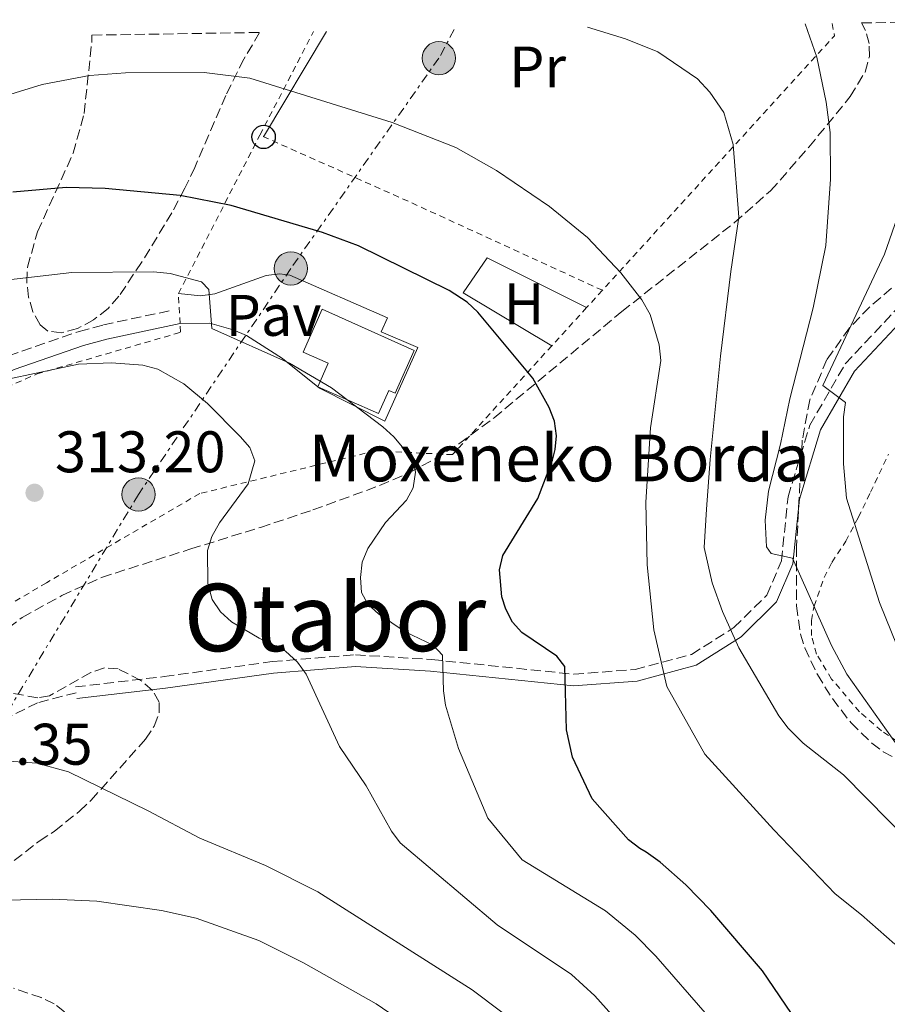
# Model space of a CAD drawing. Units: metres. Extents: x 606798 to 610226, y 4770909 to 4773276.
# Drawn here: x 607501 to 607649, y 4773068 to 4773236 of the extents above; entities that cross this region are included whole.
import ezdxf
from ezdxf.enums import TextEntityAlignment as Align

# ---------------------------------------------------------------- set-up
doc = ezdxf.new("R2010")
doc.units = ezdxf.units.M
doc.header["$MEASUREMENT"] = 0
for name, pattern in [('DGN Style 2', [1.7399219301090239, 1.043953158065414, -0.6959687720436097]), ('DGN Style 3', [2.435890702152634, 1.739921930109024, -0.6959687720436097]), ('DGN Style 7', [3.4798438602180486, 1.565929737098122, -0.6959687720436097, 0.5219765790327072, -0.6959687720436097])]:
    doc.linetypes.add(name, pattern=pattern)
for name, color, linetype, lineweight in [('Borda', 1, 'Continuous', 13), ('Camino', 7, 'DGN Style 3', 0), ('Cota de punto acotado terreno', 7, 'Continuous', 0), ('Curva de nivel directora', 30, 'Continuous', 30), ('Curva de nivel intermedia', 30, 'Continuous', 0), ('Etiqueta de uso rústico', 92, 'Continuous', 0), ('Línea de bordillo', 7, 'Continuous', 13), ('Línea de cambio de uso (parcela vista)', 92, 'Continuous', 0), ('Línea eléctrica', 6, 'DGN Style 7', 0), ('Línea telefónica', 7, 'Continuous', 0), ('Margen derecho', 7, 'Continuous', 0), ('Pavimento', 7, 'Continuous', 0), ('Poste telefónico', 7, 'Continuous', 0), ('Poste tendido eléctrico', 7, 'Continuous', 0), ('Punto acotado terreno (símbolo)', 7, 'Continuous', 0), ('Senda', 7, 'DGN Style 3', 0), ('Tela metálica o alambrada', 7, 'DGN Style 2', 0), ('Texto de Borda', 7, 'Continuous', 0), ('Texto de Área (paraje) menor', 7, 'Continuous', 0), ('Zona arbolada', 92, 'DGN Style 3', 0)]:
    doc.layers.add(name, color=color, linetype=linetype, lineweight=lineweight)
doc.styles.add('Style-Arial', font='arial.ttf')

# ---------------------------------------------------------------- blocks, each defined once
blk = doc.blocks.new('5PATER')
at = {"layer": 'Punto acotado terreno (símbolo)', "linetype": 'Continuous', "lineweight": 0}
h = blk.add_hatch(color=51, dxfattribs=at)
edge = h.paths.add_edge_path()
edge.add_ellipse((0, 0), major_axis=(-0.1095731443231308, -0.1110710700762829), ratio=0.9994222409660317, start_angle=0, end_angle=360)
blk = doc.blocks.new('5PELE')
at = {"layer": 'Poste tendido eléctrico', "linetype": 'Continuous', "lineweight": 0}
h = blk.add_hatch(color=9, dxfattribs=at)
edge = h.paths.add_edge_path()
edge.add_arc((-2.000000476837158e-05, 0), 0.2850000000000001, 0, 360)
at = {"layer": 'Poste tendido eléctrico', "color": 252, "linetype": 'Continuous', "lineweight": 0}
blk.add_circle((-2.000000476837158e-05, 0), 0.2850000000000001, dxfattribs=at)
blk = doc.blocks.new('5PTT')
at = {"layer": 'Poste telefónico', "color": 7, "linetype": 'Continuous', "lineweight": 30}
blk.add_circle((2.382683753967285e-05, 4.306399822235108e-05), 0.1995000005932858, dxfattribs=at)

msp = doc.modelspace()

# ---------------------------------------------------------------- linework, layer by layer
at = {"layer": 'Borda', "color": 1, "linetype": 'Continuous', "lineweight": 13}
msp.add_polyline3d([(607568.1100000005, 4773180, 309.2899999999936), (607564.8600000005, 4773172.689999999, 308.4100000000035), (607563.7800000003, 4773173.17, 306.4499999999971), (607562.0300000003, 4773169.210000001, 306.070000000007), (607551.6299999999, 4773173.789999999, 306.2100000000065), (607553.3899999997, 4773177.789999999, 306.6000000000058), (607549.0999999996, 4773179.710000001, 307.8300000000018), (607552.3600000005, 4773187.02, 308.7100000000065)], close=True, dxfattribs=at)
at = {"layer": 'Borda', "color": 23, "linetype": 'Continuous', "lineweight": 0}
msp.add_polyline3d([(607564.8600000005, 4773172.689999999, 308.4100000000035), (607563.7800000003, 4773173.17, 306.4499999999971), (607562.0300000003, 4773169.210000001, 306.070000000007), (607551.6299999999, 4773173.789999999, 306.2100000000065), (607553.3899999997, 4773177.789999999, 306.6000000000058), (607549.0999999996, 4773179.710000001, 307.8300000000018), (607552.3600000005, 4773187.02, 308.7100000000065), (607568.1100000005, 4773180, 309.2899999999936), (607564.8600000005, 4773172.689999999, 308.4100000000035)], dxfattribs=at)
at = {"layer": 'Camino', "color": 7, "linetype": 'DGN Style 3', "lineweight": 0}
for points in [[(607510.2199999981, 4773122.5, 313.5599999999976), (607525.3700000005, 4773124.27, 312.3899999999994), (607543.8500000008, 4773126.82, 310.6199999999953), (607558.0599999976, 4773127.990000002, 308.2799999999989), (607571.0799999975, 4773127.180000001, 305.3399999999966), (607595.3699999995, 4773124.67, 299.4700000000011), (607605.8500000003, 4773125.49, 296.5399999999937), (607615.5100000007, 4773128.060000001, 292.7200000000012), (607622.7600000016, 4773132.630000002, 289.7899999999935), (607628.3599999986, 4773138.170000001, 287.1499999999943), (607630.8799999976, 4773144.030000002, 285.100000000006), (607631.9999999997, 4773154.95, 283.0399999999937), (607635.719999999, 4773167.210000002, 281.2799999999988), (607641.7699999998, 4773177.670000001, 279.2299999999959), (607650.5499999995, 4773187.050000002, 276.8800000000047), (607660.2999999993, 4773194.220000003, 274.8200000000069), (607668.5699999996, 4773201.570000002, 272.179999999993), (607674.0799999969, 4773208.050000001, 270.4199999999983), (607676.7800000015, 4773214.570000002, 269.25), (607678.030000001, 4773223.430000002, 268.0700000000071), (607678.6999999993, 4773234.690000001, 266.6100000000005), (607678.8999999983, 4773236.490000002, 266.4400000000024)], [(607461.3700000005, 4773157.180000001, 309.3899999999995), (607465.159999999, 4773159.900000001, 310.050000000003), (607475.2300000008, 4773166.470000003, 310.3399999999965), (607487.5599999978, 4773173.510000001, 310.3399999999965), (607498.7399999981, 4773179.060000001, 309.4600000000065), (607510.8399999995, 4773183.24, 307.9900000000052), (607514.9699999979, 4773184.350000001, 307.6999999999973), (607526.6999999981, 4773186.850000001, 305.9400000000024)]]:
    msp.add_polyline3d(points, dxfattribs=at)
at = {"layer": 'Curva de nivel directora', "color": 30, "linetype": 'Continuous', "lineweight": 30, "elevation": 300, "flags": 128}
for points in [[(607592.4999999995, 4773127.760000002), (607586.4800000002, 4773131.789999999), (607584.9299999991, 4773133.550000001), (607583.74, 4773135.800000001), (607583.0599999982, 4773137.92), (607582.6699999992, 4773142.490000002), (607583.2300000002, 4773144.960000001), (607589.2099999995, 4773154.699999999), (607591.7199999995, 4773161.220000002), (607592.2000000001, 4773163.090000001), (607592.399999999, 4773165.390000001), (607592.0799999994, 4773167.880000001), (607591.1699999997, 4773170.230000002), (607588.3800000001, 4773175.230000002), (607578.9900000001, 4773186.54), (607577.1500000006, 4773188.240000002), (607574.0999999995, 4773190.25), (607558.5999999986, 4773197.860000002), (607552.4400000006, 4773200.160000001), (607536.8100000002, 4773204.740000002), (607528.0899999985, 4773206.439999999), (607515.2999999986, 4773207.630000001), (607508.5999999997, 4773207.800000001), (607499.5099999993, 4773207.040000001)], [(607650.0099999985, 4773051.62), (607643.4500000004, 4773055.820000002), (607635.52, 4773062.95), (607633.5800000001, 4773065.310000001), (607627.659999999, 4773074.020000001), (607618.8199999988, 4773084.289999999), (607614.5400000006, 4773088.690000001), (607610.1399999995, 4773092.590000001), (607607.7500000002, 4773094.28), (607606.6799999995, 4773094.890000001), (607604.7199999993, 4773096.380000002), (607598.5500000002, 4773103.380000002), (607595.1399999993, 4773110.480000001), (607594.1499999991, 4773115.180000001), (607593.8600000008, 4773125.990000002), (607592.4999999995, 4773127.760000002)]]:
    msp.add_lwpolyline(points, dxfattribs=at)
at = {"layer": 'Curva de nivel intermedia', "color": 30, "linetype": 'Continuous', "lineweight": 0, "flags": 128}
for points, elevation in [([(607653.1199999999, 4773095.680000001), (607641.5100000004, 4773107.499999999), (607634.5800000012, 4773112.869999998), (607632.0100000009, 4773115.470000001), (607630.4400000017, 4773117.570000002), (607623.62, 4773129.179999998), (607620.8300000004, 4773135.380000001), (607619.0300000011, 4773140.279999998), (607617.6800000012, 4773146.34), (607618.0600000012, 4773152.849999999), (607618.7200000006, 4773161.380000001), (607620.4600000016, 4773179.029999999), (607622.2300000018, 4773193.489999999), (607623.6, 4773202.760000001), (607622.640000001, 4773215.179999999), (607621.0100000015, 4773220.66), (607618.6500000012, 4773224.109999998), (607616.5200000011, 4773226.359999999), (607609.7400000017, 4773230.98), (607604.2000000007, 4773233.21), (607597.7300000021, 4773235.199999999)], 289.9999999999998), ([(607634.9200000011, 4773235.79), (607636.9100000004, 4773230.060000001), (607638.5000000017, 4773222.41), (607639.2300000006, 4773217.199999999), (607639.2400000016, 4773209.220000001), (607638.4900000006, 4773197.890000001), (607636.3000000002, 4773187.289999999), (607632.2900000003, 4773171.699999998), (607630.7200000011, 4773163.96), (607628.6500000014, 4773155.969999999), (607628.1200000016, 4773150.989999999), (607628.3499999996, 4773146.409999999), (607629.140000001, 4773145.31), (607632.7400000017, 4773144.480000001), (607639.4100000015, 4773129.55), (607642.0500000012, 4773124.659999999), (607653.700000001, 4773108.259999999)], 285), ([(607491.3399999997, 4773221.390000001), (607504.5200000006, 4773225.409999999), (607512.5800000007, 4773226.949999999), (607518.780000001, 4773227.390000001), (607532.1800000009, 4773227.439999999), (607540.0100000007, 4773226.519999999), (607564.3499999996, 4773218.92), (607575.2100000004, 4773214.679999999), (607582.1700000007, 4773210.730000001), (607591.2200000011, 4773204.570000002), (607597.7000000008, 4773199.289999999), (607603.4299999997, 4773193.23), (607606.9900000002, 4773188.619999998), (607608.4400000009, 4773186.109999998), (607609.9600000008, 4773180.970000001), (607610.2400000002, 4773178.27), (607608.49, 4773166.79)], 295.0000000000002), ([(607650.6800000013, 4773202.630000001), (607648.4900000008, 4773196.42), (607637.980000001, 4773173.989999999), (607641.800000001, 4773171.109999998), (607641.4700000001, 4773168.630000002), (607641.4800000013, 4773160.63), (607641.9700000008, 4773154.769999999), (607647.6200000013, 4773136.939999999), (607650.6600000013, 4773129.480000001)], 280.0000000000002), ([(607498.7500000015, 4773192.019999999), (607509.570000002, 4773193.279999998), (607523.5500000009, 4773193.390000001), (607526.4100000019, 4773193.109999999), (607531.7300000016, 4773191.73), (607533.0199999991, 4773190.409999999), (607533.5199999998, 4773183.720000002), (607546.79, 4773177.789999999), (607553.9699999995, 4773173.569999999), (607562.7500000015, 4773166.96), (607564.6300000013, 4773165.25), (607567.8600000012, 4773161.359999998), (607568.3200000017, 4773159.17), (607567.9500000007, 4773156.51), (607566.7800000015, 4773154.429999999), (607563.2200000009, 4773150.609999999), (607560.2000000011, 4773146.159999999), (607559.2300000011, 4773143.79), (607558.9100000014, 4773141.179999999), (607559.1200000015, 4773138.62), (607560.1699999999, 4773136.659999999), (607562.0099999994, 4773134.960000001), (607566.5400000003, 4773131.939999999), (607571.3500000002, 4773129.65), (607572.9400000017, 4773127.940000001), (607573.1000000006, 4773121.850000001), (607573.4500000014, 4773119.369999998), (607575.6700000009, 4773111.960000001), (607580.7000000001, 4773100.09), (607586.5800000008, 4773092.939999999), (607600.7800000008, 4773084.269999999), (607605.8700000005, 4773080.069999999), (607609.400000002, 4773076.529999998), (607618.2199999997, 4773066.350000001)], 305.0000000000002), ([(607497.8200000017, 4773174.91), (607510.7200000009, 4773177.65), (607516.3800000005, 4773177.890000001), (607521.7000000002, 4773177.489999999), (607524.2599999994, 4773176.77), (607528.740000001, 4773174.3), (607532.78, 4773170.930000001), (607538.3300000001, 4773165.259999999), (607540.0199999998, 4773163.399999999), (607540.8800000002, 4773161.15), (607539.7300000014, 4773157.17), (607534.8000000005, 4773150.509999999), (607533.5399999999, 4773148.189999999), (607532.78, 4773145.800000002), (607532.8100000012, 4773140.16), (607533.5700000012, 4773137.41), (607534.9800000016, 4773135.34), (607536.8900000005, 4773133.630000001), (607541.5900000011, 4773130.83), (607546.1100000006, 4773128.590000001), (607548.1300000012, 4773126.739999999), (607549.6199999999, 4773124.679999999), (607555.3300000007, 4773112.350000001), (607559.9000000017, 4773105.600000001), (607564.2100000011, 4773097.859999999), (607565.6900000008, 4773095.850000001), (607582.2900000014, 4773081.849999999), (607595.0099999997, 4773073.399999999), (607599.0000000016, 4773069.699999998), (607607.6200000006, 4773060.029999998)], 310), ([(607608.49, 4773166.79), (607607.7200000011, 4773154.069999999), (607607.9400000002, 4773143.369999999), (607609.0399999999, 4773132.249999999), (607611.2800000019, 4773122.59), (607617.7600000015, 4773111), (607629.5700000002, 4773098.08), (607640.0599999997, 4773087.17), (607644.5700000003, 4773083.59), (607650.2499999999, 4773078.58)], 295.0000000000002), ([(607408.4400000013, 4773065.719999999), (607412.4800000003, 4773068.640000001), (607430.7999999998, 4773077.630000001), (607439.230000001, 4773082.359999998), (607448.440000002, 4773088.390000001), (607458.9400000008, 4773093.689999999), (607460.9400000012, 4773095.179999999), (607468.2400000015, 4773103.269999998), (607470.3700000015, 4773105.239999999), (607472.6700000014, 4773107.03), (607474.8600000021, 4773108.230000001), (607477.5300000008, 4773108.99), (607485.5799999996, 4773110.039999999), (607496.4100000013, 4773109.980000001), (607503.6199999999, 4773109.490000002), (607509.02, 4773107.989999998), (607522.6400000012, 4773101.359999999), (607531.4600000012, 4773096.67), (607542.7000000019, 4773092.019999999), (607551.6300000015, 4773087.519999999), (607577.990000001, 4773070.76), (607587.940000002, 4773063.300000001)], 315.0000000000005), ([(607431.1300000006, 4773068.23), (607438.7500000005, 4773070.359999999), (607446.8200000017, 4773072.190000001), (607449.5599999997, 4773073.119999997), (607459.5000000017, 4773077.519999999), (607464.1100000007, 4773081.039999999), (607465.9800000016, 4773081.249999999), (607468.0100000012, 4773080.480000001), (607470.6200000017, 4773080.060000001), (607472.780000001, 4773080.619999999), (607477.2900000016, 4773083.009999999), (607484.6100000018, 4773085.38), (607487.2200000002, 4773085.850000001), (607506.2199999993, 4773086.24), (607513.8300000001, 4773085.91), (607524.900000001, 4773084.31), (607530.86, 4773082.98), (607541.5199999996, 4773079.170000001), (607549.1799999995, 4773075.359999999), (607561.5900000016, 4773068.359999999), (607569.170000001, 4773063.189999999)], 320.0000000000002)]:
    msp.add_lwpolyline(points, dxfattribs=dict(at, elevation=elevation))
at = {"layer": 'Línea de bordillo', "color": 7, "linetype": 'Continuous', "lineweight": 13}
msp.add_polyline3d([(607527.8099999989, 4773189.689999999, 305.4499999999971), (607531.5599999975, 4773189.310000001, 304.9400000000024), (607534.0100000015, 4773189.650000001, 304.6699999999982), (607542.8200000004, 4773192.800000001, 303.6699999999982), (607545.1299999993, 4773193.090000001, 303.4600000000063), (607546.8700000006, 4773192.860000002, 303.3999999999942), (607563.5599999984, 4773185.529999999, 303.4700000000012), (607562.4499999997, 4773183.16, 303.5500000000029), (607568.7399999973, 4773180.5, 303.4700000000012), (607563.089999999, 4773167.910000003, 303.6900000000023), (607551.9299999988, 4773173.540000002, 304.0099999999949), (607551.6299999993, 4773173.779999999, 304), (607545.61, 4773178.62, 303.8699999999955), (607539.4299999997, 4773182.520000001, 304.2299999999959), (607537.140000001, 4773183.490000002, 304.5099999999947), (607533.1900000012, 4773184.62, 305.1900000000023), (607528.0799999972, 4773184.590000001, 305.8500000000059)], dxfattribs=at)
at = {"layer": 'Línea de cambio de uso (parcela vista)', "color": 92, "linetype": 'Continuous', "lineweight": 0}
msp.add_polyline3d([(607591.6299999999, 4773180.779999999, 298.5099999999948), (607576.4600000001, 4773189.83, 299.1000000000058), (607580.5499999998, 4773195.800000001, 298.070000000007), (607597.5800000001, 4773187.310000001, 296.75)], dxfattribs=at)
at = {"layer": 'Línea eléctrica', "color": 6, "linetype": 'DGN Style 7', "lineweight": 0}
msp.add_polyline3d([(607574.9600000005, 4773234.84, 291.1499999999942), (607572.3200000008, 4773229.92, 292.2599999999948), (607547.0300000019, 4773194, 302.929999999993), (607520.9899999977, 4773155.390000001, 311.5299999999988), (607479.4299999989, 4773086.430000001, 319.0800000000018), (607434.2699999993, 4773016.730000001, 333.820000000007), (607399.519999999, 4772959.270000001, 342.2299999999959)], dxfattribs=at)
at = {"layer": 'Línea telefónica', "color": 7, "linetype": 'Continuous', "lineweight": 0, "extrusion": (0.1139807698555561, 0.1909919405875904, 0.9749515181452466), "elevation": 981183.6406904781, "flags": 128}
msp.add_lwpolyline([(1924395.432095339, -4299635.94643687), (1924395.432095339, -4299614.410360164)], dxfattribs=at)
at = {"layer": 'Margen derecho', "color": 7, "linetype": 'Continuous', "lineweight": 0}
for points in [[(607510.4499999983, 4773120.52, 313.5599999999976), (607525.6200000007, 4773122.28, 312.3899999999994), (607544.0599999987, 4773124.830000001, 310.6199999999953), (607558.0799999977, 4773125.980000002, 308.2799999999989), (607570.9099999999, 4773125.190000001, 305.3399999999966), (607595.3400000005, 4773122.66, 299.4700000000011), (607606.1900000002, 4773123.51, 296.5399999999937), (607616.3199999998, 4773126.199999999, 292.7200000000012), (607624.02, 4773131.060000001, 289.7899999999935), (607630.0500000005, 4773137.03, 287.1499999999943), (607632.8400000001, 4773143.53, 285.100000000006), (607633.9699999989, 4773154.560000001, 283.0399999999937), (607637.5699999997, 4773166.41, 281.2799999999988), (607643.379999999, 4773176.470000001, 279.2299999999959), (607651.8900000005, 4773185.550000002, 276.8800000000047), (607658.2199999985, 4773190.200000001, 275.5299999999989)], [(607458.5599999985, 4773152.109999999, 307.9900000000052), (607466.5699999996, 4773157.830000001, 310.050000000003), (607476.5300000017, 4773164.330000001, 310.3399999999965), (607488.739999998, 4773171.300000003, 310.3399999999965), (607499.7100000004, 4773176.75, 309.4600000000065), (607511.579999997, 4773180.850000001, 307.9900000000052), (607515.5500000012, 4773181.92, 307.6999999999973), (607528.0799999972, 4773184.590000001, 305.9400000000024)]]:
    msp.add_polyline3d(points, dxfattribs=at)
at = {"layer": 'Senda', "color": 7, "linetype": 'DGN Style 3', "lineweight": 0}
msp.add_polyline3d([(607510.3299999976, 4773121.51, 313.5599999999976), (607503.7299999993, 4773119.810000001, 314.4400000000024), (607495.8000000011, 4773115.840000001, 314.7299999999959), (607482.4499999982, 4773107.020000001, 315.1699999999983)], dxfattribs=at)
at = {"layer": 'Tela metálica o alambrada', "color": 7, "linetype": 'DGN Style 2', "lineweight": 0, "extrusion": (0.1781572351712613, 0.09076375675742682, 0.979807093266532), "elevation": 541771.0182211811, "flags": 128}
msp.add_lwpolyline([(3977265.182906202, -2653460.444749796), (3977263.139412104, -2653459.79457146), (3977242.391883487, -2653403.579152255)], dxfattribs=at)
at = {"layer": 'Tela metálica o alambrada', "color": 7, "linetype": 'DGN Style 2', "lineweight": 0, "extrusion": (0.8957204361598969, -0.4370736829178417, 0.08155670387011642), "elevation": -1542035.620604065, "flags": 128}
msp.add_lwpolyline([(4556186.339561908, 126482.2624154914), (4556189.366666486, 126481.4095744247), (4556206.227833481, 126476.2824946004)], dxfattribs=at)
at = {"layer": 'Tela metálica o alambrada', "color": 7, "linetype": 'DGN Style 2', "lineweight": 0, "extrusion": (0.1233751559685888, 0.2400191476390105, 0.9628963493836546), "elevation": 1220905.511428628, "flags": 128}
msp.add_lwpolyline([(1641798.908413896, -4355033.412827409), (1641798.908413896, -4355065.057518908)], dxfattribs=at)
at = {"layer": 'Tela metálica o alambrada', "color": 7, "linetype": 'DGN Style 2', "lineweight": 0, "extrusion": (-0.4052413295132308, -0.9028984399437183, 0.1433662163884813), "elevation": -4555888.354204698, "flags": 128}
msp.add_lwpolyline([(-1400156.660312112, 660277.2635380828), (-1400191.40974007, 660279.1833705152), (-1400220.210094202, 660278.9307802016), (-1400220.921850828, 660278.9206566035)], dxfattribs=at)
at = {"layer": 'Tela metálica o alambrada', "color": 7, "linetype": 'DGN Style 2', "lineweight": 0, "extrusion": (-0.008181520457028236, 0.1545398305589321, 0.987952682821312), "elevation": 732979.8469082515, "flags": 128}
msp.add_lwpolyline([(-859023.1092011584, -4677307.070770577), (-859023.1092011584, -4677312.240190272)], dxfattribs=at)
at = {"layer": 'Tela metálica o alambrada', "color": 7, "linetype": 'DGN Style 2', "lineweight": 0, "extrusion": (0.1260044026966652, 0.1381832668914861, 0.9823585268384721), "elevation": 736426.0420799517, "flags": 128}
msp.add_lwpolyline([(2767179.880835325, -3866900.002002141), (2767179.880835325, -3866895.937989348)], dxfattribs=at)
at = {"layer": 'Tela metálica o alambrada', "color": 7, "linetype": 'DGN Style 2', "lineweight": 0, "extrusion": (0.1265501489932343, 0.1388861299315008, 0.9821892397610761), "elevation": 740112.4829265242, "flags": 128}
msp.add_lwpolyline([(2765706.426359526, -3867246.239819983), (2765706.426359526, -3867237.245405048)], dxfattribs=at)
at = {"layer": 'Tela metálica o alambrada', "color": 7, "linetype": 'DGN Style 2', "lineweight": 0}
for points in [[(607591.6299999999, 4773180.779999999, 298.3800000000047), (607574.6699999999, 4773162.180000001, 303.179999999993), (607561.4400000004, 4773162.83, 306.4100000000035), (607531.4500000002, 4773155.539999999, 312.570000000007), (607505.2699999996, 4773140.310000001, 314.0399999999936), (607480.4400000004, 4773125.689999999, 313.4499999999971), (607472.2800000003, 4773151.32, 313.0099999999948), (607468.3300000001, 4773157.15, 310.8099999999977), (607484.0300000003, 4773166.890000001, 311.9799999999959), (607487.3200000003, 4773168.720000001, 311.9799999999959), (607503.6500000004, 4773175.980000001, 311.3999999999942), (607528.1600000003, 4773183.08, 307.1399999999995), (607528.0800000001, 4773184.59, 306.9100000000035)], [(607650.6299999999, 4773113.25, 284.1499999999942), (607647.9800000006, 4773114.99, 284.5299999999988), (607644.2400000002, 4773118.26, 284.929999999993), (607639.4299999997, 4773123.84, 285.1600000000035), (607636.8899999997, 4773128.119999999, 285.1300000000047), (607636.0199999996, 4773131.26, 285.0299999999988), (607636.0099999999, 4773133.83, 284.8500000000058), (607636.4600000001, 4773136.300000001, 284.570000000007), (607638.1699999999, 4773141.17, 283.2599999999948), (607639.5, 4773143.77, 282.4700000000012), (607641.8799999999, 4773147.4, 281.8899999999995), (607644.0199999996, 4773151.470000001, 279.9799999999959), (607646.1200000001, 4773155.75, 278.570000000007), (607649.1900000004, 4773162.279999999, 276.8099999999977)]]:
    msp.add_polyline3d(points, dxfattribs=at)
at = {"layer": 'Zona arbolada', "color": 92, "linetype": 'DGN Style 3', "lineweight": 0}
for points in [[(607498.7699999996, 4773132.59, 318.8099999999977), (607501.1100000005, 4773134.380000001, 318.6999999999971), (607507.8899999997, 4773138.109999999, 318.6600000000035), (607514.6799999997, 4773141.210000001, 318.7299999999959), (607529.9199999999, 4773146.08, 318.1399999999995), (607541.8099999996, 4773149.76, 316.7100000000065), (607550.7800000003, 4773152.730000001, 314.7599999999948), (607562.1900000004, 4773156.890000001, 311.7400000000052), (607567.2599999999, 4773159.09, 310.5800000000018), (607571.5700000003, 4773161.41, 309.6199999999953), (607575.7400000002, 4773164.050000001, 308.679999999993), (607581.75, 4773168.470000001, 307.3500000000058), (607603.6100000005, 4773186.630000001, 303.4400000000023), (607622.8600000005, 4773201.84, 298.6699999999983), (607629.0300000003, 4773207.27, 297.570000000007), (607635.5800000001, 4773214.74, 296.7200000000012), (607642.6500000004, 4773223.350000001, 295.4100000000035), (607645.1699999999, 4773227.550000001, 294.6100000000006), (607645.9400000004, 4773230.230000001, 294.0500000000029), (607645.8899999997, 4773232.430000001, 293.4400000000023), (607645.2300000006, 4773234.65, 292.6300000000047), (607644.5700000003, 4773235.939999999, 292.1699999999983), (607678.9000000004, 4773236.49, 266.4400000000023)], [(607498.7699999996, 4773132.59, 318.8099999999977), (607501.1100000005, 4773134.380000001, 318.6999999999971), (607507.8899999997, 4773138.109999999, 318.6600000000035), (607514.6799999997, 4773141.210000001, 318.7299999999959), (607529.9199999999, 4773146.08, 318.1399999999995), (607541.8099999996, 4773149.76, 316.7100000000065), (607550.7800000003, 4773152.730000001, 314.7599999999948), (607562.1900000004, 4773156.890000001, 311.7400000000052), (607567.2599999999, 4773159.09, 310.5800000000018), (607571.5700000003, 4773161.41, 309.6199999999953), (607575.7400000002, 4773164.050000001, 308.679999999993), (607581.75, 4773168.470000001, 307.3500000000058), (607603.6100000005, 4773186.630000001, 303.4400000000023), (607622.8600000005, 4773201.84, 298.6699999999983), (607629.0300000003, 4773207.27, 297.570000000007), (607635.5800000001, 4773214.74, 296.7200000000012), (607642.6500000004, 4773223.350000001, 295.4100000000035), (607645.1699999999, 4773227.550000001, 294.6100000000006), (607645.9400000004, 4773230.230000001, 294.0500000000029), (607645.8899999997, 4773232.430000001, 293.4400000000023), (607645.2300000006, 4773234.65, 292.6300000000047), (607644.5700000003, 4773235.939999999, 292.1699999999983)], [(607541.6799999997, 4773234.310000001, 295.2599999999948), (607538.9699999997, 4773229.74, 296.5399999999936), (607535.9100000003, 4773223.550000001, 299.6499999999942), (607530.6100000005, 4773211.25, 306.75), (607528.9199999999, 4773207.689999999, 308.1399999999995), (607526.7000000002, 4773203.52, 309.25), (607521.5099999999, 4773195.02, 310.6499999999942), (607517.6399999997, 4773189.27, 311.070000000007), (607515.7800000003, 4773187.16, 311.1499999999942), (607513.3099999996, 4773185.210000001, 311.1999999999971), (607510.5499999998, 4773183.720000001, 311.2200000000012), (607507.8300000001, 4773182.980000001, 311.1999999999971), (607505.4800000006, 4773183.279999999, 311.1399999999995), (607504.1600000003, 4773184.359999999, 311.070000000007), (607502.9400000004, 4773186.57, 310.9600000000065), (607502.2000000002, 4773189.07, 310.8099999999977), (607501.8899999997, 4773191.680000001, 310.5899999999965), (607502, 4773194.230000001, 310.2299999999959), (607503.7199999997, 4773200.26, 308.679999999993), (607509.8200000003, 4773213.680000001, 304.75), (607511.6900000004, 4773220.480000001, 302.8500000000058), (607512.9800000006, 4773232.59, 299.8600000000006), (607513.0300000003, 4773233.850000001, 299.5500000000029)], [(607649.7000000002, 4773190.600000001, 280.2899999999936), (607645.9699999997, 4773187.42, 280.9499999999971), (607642.5199999996, 4773183.859999999, 281.6600000000035), (607638.6500000004, 4773178.42, 282.7400000000052), (607635.7300000006, 4773171.539999999, 284.0200000000041), (607634.4299999997, 4773164.630000001, 285.25), (607633.4600000001, 4773146.449999999, 288.3099999999977), (607633.4400000004, 4773136.380000001, 289.3500000000058), (607634.1500000004, 4773131.539999999, 289.8399999999965), (607634.8899999997, 4773129.189999999, 290.0500000000029), (607637.0199999996, 4773124.609999999, 290.3800000000047), (607639.5800000001, 4773120.5, 290.5299999999988), (607642.7699999996, 4773116.359999999, 290.3600000000006), (607646.3200000003, 4773112.91, 289.9199999999983), (607648.2800000003, 4773111.430000001, 289.6900000000023), (607654.0899999999, 4773108.289999999, 289.3500000000058)], [(607649.7000000002, 4773190.600000001, 280.2899999999936), (607645.9699999997, 4773187.42, 280.9499999999971), (607642.5199999996, 4773183.859999999, 281.6600000000035), (607638.6500000004, 4773178.42, 282.7400000000052), (607635.7300000006, 4773171.539999999, 284.0200000000041), (607634.4299999997, 4773164.630000001, 285.25), (607633.4600000001, 4773146.449999999, 288.3099999999977), (607633.4400000004, 4773136.380000001, 289.3500000000058), (607634.1500000004, 4773131.539999999, 289.8399999999965), (607634.8899999997, 4773129.189999999, 290.0500000000029), (607637.0199999996, 4773124.609999999, 290.3800000000047), (607639.5800000001, 4773120.5, 290.5299999999988), (607642.7699999996, 4773116.359999999, 290.3600000000006), (607646.3200000003, 4773112.91, 289.9199999999983), (607648.2800000003, 4773111.430000001, 289.6900000000023), (607654.0899999999, 4773108.289999999, 289.3500000000058)], [(607493.9299999997, 4773088.359999999, 323.4900000000052), (607504.0099999999, 4773096.16, 320.5), (607506.6299999999, 4773097.84, 320.4600000000065), (607510.8700000001, 4773101.26, 319.3399999999965), (607512.8899999997, 4773103.180000001, 319.0399999999936), (607522.1699999999, 4773113.550000001, 319.5399999999936), (607523.6600000003, 4773115.82, 319.6900000000023), (607524.5099999999, 4773118.07, 319.8099999999977), (607524.4900000002, 4773119.91, 319.8699999999953), (607523.3799999999, 4773121.890000001, 319.9100000000035), (607521.3700000001, 4773123.600000001, 319.9199999999983), (607517.5300000003, 4773125.57, 319.8699999999953), (607515.1799999997, 4773125.789999999, 319.8000000000029), (607512.8300000001, 4773124.970000001, 319.6900000000023), (607505.7699999996, 4773120.970000001, 319.3500000000058), (607503.75, 4773120.65, 319.2899999999936), (607498.9100000003, 4773121.49, 319.3000000000029)], [(607493.9299999997, 4773088.359999999, 323.4900000000052), (607504.0099999999, 4773096.16, 320.5), (607506.6299999999, 4773097.84, 320.4600000000065), (607510.8700000001, 4773101.26, 319.3399999999965), (607512.8899999997, 4773103.180000001, 319.0399999999936), (607522.1699999999, 4773113.550000001, 319.5399999999936), (607523.6600000003, 4773115.82, 319.6900000000023), (607524.5099999999, 4773118.07, 319.8099999999977), (607524.4900000002, 4773119.91, 319.8699999999953), (607523.3799999999, 4773121.890000001, 319.9100000000035), (607521.3700000001, 4773123.600000001, 319.9199999999983), (607517.5300000003, 4773125.57, 319.8699999999953), (607515.1799999997, 4773125.789999999, 319.8000000000029), (607512.8300000001, 4773124.970000001, 319.6900000000023), (607505.7699999996, 4773120.970000001, 319.3500000000058), (607503.75, 4773120.65, 319.2899999999936), (607498.9100000003, 4773121.49, 319.3000000000029)], [(607508.3200000003, 4773066.970000001, 335.7400000000052), (607506.5899999999, 4773068.369999999, 334.6199999999953), (607504.3700000001, 4773069.42, 333.5500000000029), (607499.6200000001, 4773071.039999999, 331.6100000000006)], [(607508.3200000003, 4773066.970000001, 335.7400000000052), (607506.5899999999, 4773068.369999999, 334.6199999999953), (607504.3700000001, 4773069.42, 333.5500000000029), (607499.6200000001, 4773071.039999999, 331.6100000000006)]]:
    msp.add_polyline3d(points, dxfattribs=at)
msp.add_polyline3d([(607513.0300000003, 4773233.850000001, 299.5500000000029), (607541.6799999997, 4773234.310000001, 295.2599999999948), (607538.9699999997, 4773229.74, 296.5399999999936), (607535.9100000003, 4773223.550000001, 299.6499999999942), (607530.6100000005, 4773211.25, 306.75), (607528.9199999999, 4773207.689999999, 308.1399999999995), (607526.7000000002, 4773203.52, 309.25), (607521.5099999999, 4773195.02, 310.6499999999942), (607517.6399999997, 4773189.27, 311.070000000007), (607515.7800000003, 4773187.16, 311.1499999999942), (607513.3099999996, 4773185.210000001, 311.1999999999971), (607510.5499999998, 4773183.720000001, 311.2200000000012), (607507.8300000001, 4773182.980000001, 311.1999999999971), (607505.4800000006, 4773183.279999999, 311.1399999999995), (607504.1600000003, 4773184.359999999, 311.070000000007), (607502.9400000004, 4773186.57, 310.9600000000065), (607502.2000000002, 4773189.07, 310.8099999999977), (607501.8899999997, 4773191.680000001, 310.5899999999965), (607502, 4773194.230000001, 310.2299999999959), (607503.7199999997, 4773200.26, 308.679999999993), (607509.8200000003, 4773213.680000001, 304.75), (607511.6900000004, 4773220.480000001, 302.8500000000058), (607512.9800000006, 4773232.59, 299.8600000000006)], close=True, dxfattribs=at)

# ---------------------------------------------------------------- block references
at = {"layer": 'Poste telefónico', "color": 7, "linetype": 'Continuous', "lineweight": 0, "xscale": 10, "yscale": 10, "zscale": 10}
msp.add_blockref('5PTT', (607542.3700000016, 4773216.460000002, 297.0599999999977), dxfattribs=at)
at = {"layer": 'Poste tendido eléctrico', "color": 7, "linetype": 'Continuous', "lineweight": 0, "xscale": 10, "yscale": 10, "zscale": 10}
for p in [(607572.3200000008, 4773229.92, 292.2599999999948), (607547.0300000019, 4773194, 302.929999999993), (607520.9899999977, 4773155.390000001, 311.5299999999988)]:
    msp.add_blockref('5PELE', p, dxfattribs=at)
at = {"layer": 'Punto acotado terreno (símbolo)', "color": 7, "linetype": 'Continuous', "lineweight": 0, "xscale": 10, "yscale": 10, "zscale": 10}
msp.add_blockref('5PATER', (607503.2100000008, 4773155.67, 313.1999999999971), dxfattribs=at)

# ---------------------------------------------------------------- texts
at = {"layer": 'Cota de punto acotado terreno', "color": 7, "linetype": 'Continuous', "lineweight": 0, "style": 'Style-Arial'}
for s, p in [('313.20', (607506.7100000015, 4773159.17, 313.1999999999971)), ('315.35', (607483.9799999997, 4773109.21, 315.3500000000058))]:
    msp.add_text(s, height=7.000000000000002, dxfattribs=at).set_placement(p)
at = {"layer": 'Etiqueta de uso rústico', "color": 92, "linetype": 'Continuous', "lineweight": 0, "style": 'Style-Arial'}
for s, p in [('Pr', (607589.1954566097, 4773228.41001, 291.8600000000006)), ('H', (607586.8816459905, 4773187.970010001, 298.3000000000029))]:
    msp.add_text(s, height=7.000000000000002, dxfattribs=at).set_placement(p, align=Align.MIDDLE_CENTER)
at = {"layer": 'Pavimento', "color": 7, "linetype": 'Continuous', "lineweight": 0, "style": 'Style-Arial'}
msp.add_text('Pav', height=7.000000000000002, dxfattribs=at).set_placement((607544.0557062582, 4773185.980010002, 303.9600000000065), align=Align.MIDDLE_CENTER)
at = {"layer": 'Texto de Borda', "color": 7, "linetype": 'Continuous', "lineweight": 0, "style": 'Style-Arial'}
msp.add_text('Moxeneko Borda', height=8, dxfattribs=at).set_placement((607550.0699999996, 4773157.619999998, 308.1900000000023))
at = {"layer": 'Texto de Área (paraje) menor', "color": 7, "linetype": 'Continuous', "lineweight": 0, "style": 'Style-Arial'}
msp.add_text('Otabor', height=11.5, dxfattribs=at).set_placement((607554.5541697049, 4773134.36001, 309.2200000000012), align=Align.MIDDLE_CENTER)

doc.saveas('drawing.dxf')
